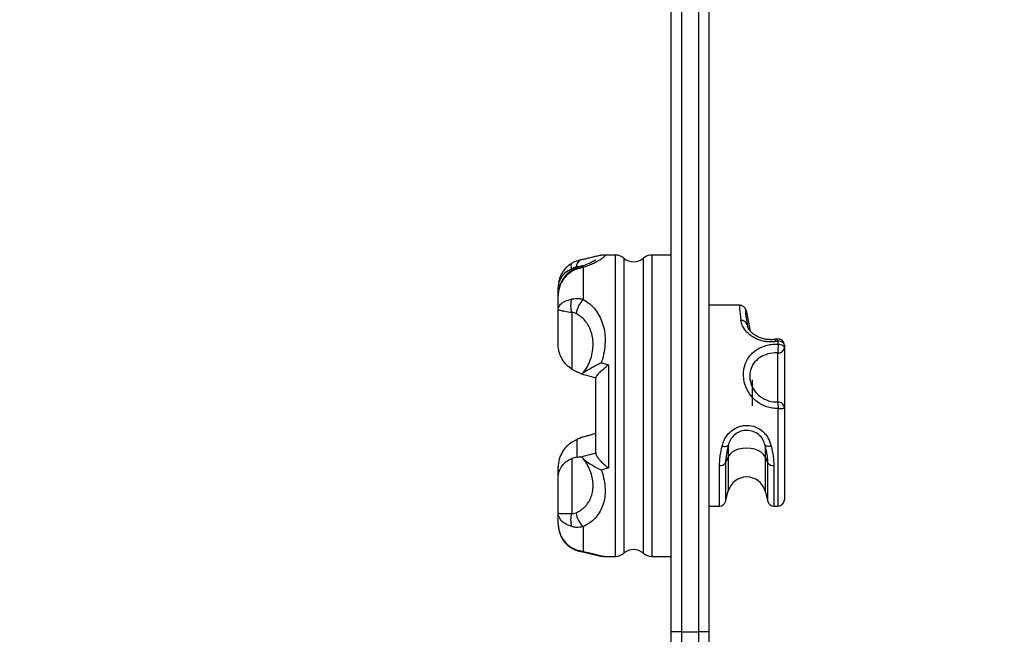
# Model space of a CAD drawing. Units: millimetres. Extents: x 89 to 1172, y 148 to 1038.
# Drawn here: x 920 to 959, y 689 to 714 of the extents above; entities that cross this region are included whole.
import ezdxf

# ---------------------------------------------------------------- set-up
doc = ezdxf.new("R2010")
doc.units = ezdxf.units.MM
doc.header["$LTSCALE"] = 100
doc.styles.add('SLDTEXTSTYLE0', font='TXT', dxfattribs={"width": 0.75})
doc.dimstyles.new('SLDDIMSTYLE1', dxfattribs={"dimtxt": 15.875, "dimasz": 8, "dimexe": 0, "dimexo": 0.0625, "dimgap": 3.96875, "dimtad": 2, "dimdec": 0, "dimrnd": 1e-09, "dimzin": 12, "dimdsep": 46, "dimtxsty": 'SLDTEXTSTYLE0', "dimblk1": 'DOT', "dimblk2": 'DOT', "dimsah": 1, "dimcen": 0.09, "dimse1": 1, "dimse2": 1, "dimadec": 0, "dimazin": 3, "dimtfac": 1, "dimtdec": 0, "dimtofl": 0, "dimtmove": 0, "dimatfit": 3, "dimldrblk": 'DOT', "dimfxl": 0, "dimfrac": 2, "dimtolj": 1, "dimtzin": 12, "dimarcsym": 0})

# ---------------------------------------------------------------- blocks, each defined once
blk = doc.blocks.new('_DOT')
at = {"color": 0, "linetype": 'ByBlock', "lineweight": -2}
blk.add_line((-0.5, 0), (-1, 0), dxfattribs=at)
at = {"color": 0, "linetype": 'ByBlock', "const_width": 0.5}
blk.add_lwpolyline([(-0.25, 0, 1), (0.25, 0, 1)], format="xyb", close=True, dxfattribs=at)
blk = doc.blocks.new('_D_1')
at = {"color": 7, "linetype": 'Continuous', "lineweight": 18}
blk.add_line((955.262, 1017.232), (289.129, 1017.232), dxfattribs=at)
at = {"color": 7, "linetype": 'Continuous', "lineweight": 18, "xscale": 8, "yscale": 8, "rotation": 180.0000000000004}
blk.add_blockref('_DOT', (289.129, 1017.232), dxfattribs=at)
at = {"color": 7, "linetype": 'Continuous', "lineweight": 18, "xscale": 8, "yscale": 8}
blk.add_blockref('_DOT', (955.262, 1017.232), dxfattribs=at)
at = {"color": 7, "linetype": 'Continuous', "lineweight": 18, "insert": (604.601, 1037.696), "char_height": 15.875, "attachment_point": 1, "style": 'SLDTEXTSTYLE0'}
blk.add_mtext('666', dxfattribs=at)
blk = doc.blocks.new('_D_2')
at = {"color": 7, "linetype": 'Continuous', "lineweight": 18}
blk.add_line((109.361, 376.881), (109.361, 841.687), dxfattribs=at)
at = {"color": 7, "linetype": 'Continuous', "lineweight": 18, "xscale": 8, "yscale": 8}
for p, rotation in [((109.361, 841.687), 90.0000000000004), ((109.361, 376.881), 270.0000000000004)]:
    blk.add_blockref('_DOT', p, dxfattribs=dict(at, rotation=rotation))
at = {"color": 7, "linetype": 'Continuous', "lineweight": 18, "insert": (88.897, 591.689), "char_height": 15.875, "attachment_point": 1, "rotation": 90, "style": 'SLDTEXTSTYLE0'}
blk.add_mtext('465', dxfattribs=at)

msp = doc.modelspace()

# ---------------------------------------------------------------- linework, layer by layer
at = {"color": 7, "linetype": 'Continuous', "lineweight": 25}
for p, q in [((946.412, 798.487), (946.412, 689.479)), ((947.112, 689.479), (947.112, 798.487)), ((946.012, 689.479), (946.012, 798.087)), ((947.512, 798.087), (947.512, 689.479)), ((943.792, 704.487), (943.344, 704.487)), ((943.792, 692.487), (943.792, 704.487)), ((946.012, 704.487), (945.232, 704.487)), ((945.232, 704.487), (945.232, 692.487)), ((944.119, 704.365), (944.119, 698.045)), ((944.905, 692.609), (944.905, 704.365)), ((942.054, 703.937), (942.054, 703.867)), ((942.512, 703.991), (942.512, 702.718)), ((941.512, 702.871), (941.512, 703.189)), ((941.512, 702.311), (941.512, 702.881)), ((948.731, 702.487), (947.512, 702.487)), ((941.512, 700.935), (941.512, 702.311)), ((942.054, 702.195), (942.054, 699.937)), ((949.169, 701.443), (949.049, 702.092)), ((949.028, 701.717), (949.041, 701.659)), ((949.028, 701.717), (949.059, 701.609)), ((950.262, 700.941), (950.262, 701.054)), ((950.512, 700.894), (950.512, 700.788)), ((950.253, 698.634), (950.253, 700.592)), ((950.512, 700.788), (950.512, 698.384)), ((943.512, 700.112), (943.512, 696.014)), ((942.054, 699.937), (942.253, 699.835)), ((942.403, 699.765), (942.253, 699.835)), ((943.012, 696.569), (943.012, 699.611)), ((943.012, 699.611), (943.012, 699.6)), ((949.232, 699.519), (949.232, 698.487)), ((950.262, 694.487), (950.262, 698.377)), ((950.512, 698.384), (950.512, 694.737)), ((944.119, 698.045), (944.119, 692.609)), ((943.011, 697.378), (942.393, 697.208)), ((942.054, 697.037), (942.253, 697.138)), ((942.403, 697.209), (942.253, 697.138)), ((942.253, 697.138), (942.253, 696.438)), ((942.403, 697.209), (942.414, 697.209)), ((943.012, 696.606), (943.012, 696.569)), ((948.28, 696.916), (948.28, 696.457)), ((949.744, 696.916), (949.744, 696.457)), ((942.253, 696.438), (942.054, 696.386)), ((942.054, 696.386), (942.054, 694.199)), ((948.28, 696.457), (948.169, 696.21)), ((948.169, 696.21), (948.169, 694.672)), ((948.28, 696.457), (948.28, 695.087)), ((949.855, 696.21), (949.744, 696.457)), ((949.744, 696.457), (949.744, 695.087)), ((949.855, 694.672), (949.855, 696.21)), ((941.512, 695.612), (941.512, 696.039)), ((947.927, 694.487), (947.927, 696.099)), ((950.097, 696.099), (950.097, 694.487)), ((941.512, 694.223), (941.512, 695.612)), ((948.169, 694.672), (948.28, 695.087)), ((949.744, 695.087), (949.855, 694.672)), ((941.512, 693.785), (941.512, 694.223)), ((947.512, 694.487), (947.927, 694.487)), ((950.097, 694.487), (950.262, 694.487)), ((942.512, 693.666), (942.512, 692.687)), ((943.344, 692.487), (943.792, 692.487)), ((945.232, 692.487), (946.012, 692.487)), ((946.012, 688.378), (946.012, 689.479)), ((946.412, 689.479), (946.012, 689.479)), ((946.412, 689.479), (946.412, 688.378)), ((946.412, 689.479), (947.112, 689.479)), ((947.112, 688.378), (947.112, 689.479)), ((947.512, 689.479), (947.112, 689.479)), ((947.512, 689.479), (947.512, 688.378))]:
    msp.add_line(p, q, dxfattribs=at)
at = {"color": 7, "linetype": 'Continuous', "lineweight": 25, "flags": 128}
for points in [[(942.054, 703.831), (942.034, 703.845), (942.02, 703.851), (942.014, 703.85)], [(950.262, 701.054), (950.255, 701.079), (950.249, 701.1), (950.243, 701.116), (950.237, 701.129), (950.231, 701.137), (950.226, 701.141), (950.225, 701.141)], [(950.512, 700.894), (950.507, 700.925), (950.493, 700.955), (950.47, 700.983), (950.439, 701.007), (950.401, 701.027), (950.358, 701.042), (950.311, 701.051), (950.262, 701.054)], [(950.262, 700.941), (950.311, 700.938), (950.358, 700.93), (950.401, 700.915), (950.439, 700.896), (950.47, 700.873), (950.493, 700.847), (950.507, 700.818), (950.512, 700.788)], [(948.039, 696.879), (948.082, 696.872), (948.124, 696.868), (948.163, 696.868), (948.198, 696.871), (948.228, 696.878), (948.252, 696.888), (948.27, 696.901), (948.28, 696.916)], [(949.744, 696.457), (949.684, 696.549), (949.593, 696.631), (949.474, 696.699), (949.332, 696.75), (949.176, 696.782), (949.012, 696.793), (948.848, 696.782), (948.692, 696.75), (948.551, 696.699), (948.432, 696.631), (948.34, 696.549), (948.28, 696.457)], [(949.986, 696.879), (949.943, 696.872), (949.901, 696.868), (949.862, 696.868), (949.826, 696.871), (949.796, 696.878), (949.772, 696.888), (949.754, 696.901), (949.744, 696.916)], [(942.054, 692.832), (942.034, 692.829), (942.023, 692.832)], [(942.512, 692.687), (942.462, 692.677), (942.418, 692.679)]]:
    msp.add_lwpolyline(points, dxfattribs=at)
at = {"color": 7, "linetype": 'Continuous', "lineweight": 25}
for centre, radius, start, end in [((943.792, 703.987), 0.5, 49.1178, 90), ((945.232, 703.987), 0.5, 90, 130.8822), ((942.253, 704.072), 0.241, 163.0299, 214.0119), ((942.534, 704.004), 0.313, 111.9682, 180.2308), ((942.417, 703.833), 0.185, 58.8444, 104.3878), ((944.512, 704.819), 0.6, 229.1178, 310.8822), ((942.842, 702.466), 0.834, 160.9965, 199.0035), ((943.269, 701.969), 1.065, 135.305, 169.7518), ((948.807, 701.652), 0.23, 16.293, 96.0889), ((950.032, 701.028), 0.154, 5.2155, 41.2385), ((950.262, 700.894), 0.25, 0, 98.5856), ((959.178, 700.53), 8.926, 177.3595, 179.5999), ((950.284, 700.82), 0.23, 262.1536, 351.8769), ((1019.939, 701.021), 69.727, 181.96213, 182.17301), ((950.262, 698.384), 0.25, 0.0229, 92.1432), ((950.325, 700.667), 2.291, 268.4376, 274.6964), ((947.954, 696.36), 0.262, 264.1692, 325.052), ((950.07, 696.36), 0.262, 214.948, 275.8308), ((949.012, 694.891), 0.758, 15, 165), ((947.927, 694.737), 0.25, 270, 345), ((950.097, 694.737), 0.25, 195, 270), ((950.262, 694.737), 0.25, 270, 0), ((943.132, 694.345), 0.92, 187.8234, 227.5973), ((942.787, 693.936), 0.779, 160.3061, 199.6939), ((944.512, 692.155), 0.6, 49.1178, 130.8822), ((943.792, 692.987), 0.5, 270, 310.8822), ((945.232, 692.987), 0.5, 229.1178, 270)]:
    msp.add_arc(centre, radius, start, end, dxfattribs=at)
for centre, major_axis, ratio, start_param, end_param in [((949.463, 698.487), (-0.733, 4), 0.026777, 6.278281, 6.835907), ((949.708, 698.535), (-0.733, 3.75), 0.028435, 5.95519, 6.424568), ((949.708, 698.535), (-0.733, 3.75), 0.028435, 0.141383, 0.552071), ((940.615, 698.487), (21.35, 3.903), 0.040982, 1.094472, 1.098501), ((950.542, 698.487), (20.526, -5.986), 0.020245, 4.353658, 4.368733), ((950.413, 698.968), (20.526, 5.486), 0.018793, 1.934619, 1.96666), ((950.413, 698.968), (20.526, 5.486), 0.018793, 4.306479, 4.33852), ((950.542, 698.487), (20.526, 5.986), 0.020245, 4.341851, 4.356926)]:
    msp.add_ellipse(centre, major_axis=major_axis, ratio=ratio, start_param=start_param, end_param=end_param, dxfattribs=at)
for points, knots in [([(943.342, 704.486), (943.329, 704.486), (943.288, 704.486), (943.226, 704.478), (943.132, 704.461), (943.02, 704.434), (942.873, 704.397), (942.717, 704.358), (942.564, 704.323), (942.46, 704.303), (942.417, 704.295)], [0, 0, 0, 0, 0.041248, 0.125892, 0.24713, 0.440066, 0.599873, 0.7647, 0.904137, 1, 1, 1, 1]), ([(943.344, 704.486), (943.346, 704.486), (943.376, 704.491), (943.385, 704.474), (943.365, 704.433), (943.28, 704.361), (943.138, 704.266), (942.953, 704.166), (942.742, 704.071), (942.589, 704.018), (942.512, 703.991)], [0, 0, 0, 0, 0.009832, 0.158761, 0.311521, 0.468101, 0.618747, 0.77372, 0.885628, 1, 1, 1, 1]), ([(942.023, 704.141), (941.978, 704.111), (941.888, 704.051), (941.772, 703.931), (941.672, 703.791), (941.593, 703.633), (941.538, 703.459), (941.515, 703.308), (941.513, 703.217), (941.512, 703.189)], [0, 0, 0, 0, 0.140261, 0.287213, 0.439696, 0.595598, 0.757411, 0.924307, 1, 1, 1, 1]), ([(942.371, 704.011), (942.356, 704.007), (942.292, 703.989), (942.179, 703.941), (942.074, 703.89), (942.022, 703.854), (942.014, 703.848)], [0, 0, 0, 0, 0.124584, 0.533483, 0.931868, 1, 1, 1, 1]), ([(942.418, 704.292), (942.384, 704.285), (942.297, 704.269), (942.163, 704.219), (942.068, 704.167), (942.024, 704.142)], [0, 0, 0, 0, 0.259383, 0.645928, 1, 1, 1, 1]), ([(942.54, 704.068), (942.501, 704.059), (942.409, 704.038), (942.29, 704.016), (942.221, 704.003)], [0, 0, 0, 0, 0.428727, 1, 1, 1, 1]), ([(943.012, 704.297), (943.013, 704.298), (943.015, 704.299), (942.999, 704.288), (942.963, 704.264), (942.898, 704.225), (942.803, 704.176), (942.679, 704.12), (942.536, 704.063), (942.423, 704.029), (942.37, 704.012)], [0, 0, 0, 0, 0.0268128, 0.1266422, 0.2460437, 0.3869512, 0.5410208, 0.6999061, 0.8583433, 1, 1, 1, 1]), ([(942.054, 703.937), (941.957, 703.888), (941.77, 703.793), (941.612, 703.59), (941.543, 703.422), (941.521, 703.317), (941.515, 703.261), (941.513, 703.229), (941.512, 703.212), (941.512, 703.202), (941.512, 703.196), (941.512, 703.193), (941.512, 703.191), (941.512, 703.19), (941.512, 703.189), (941.512, 703.189)], [0, 0, 0, 0, 0.304728, 0.5930841, 0.7822944, 0.8792803, 0.9322031, 0.9617333, 0.978354, 0.9877432, 0.9930561, 0.996065, 0.9978045, 0.9981945, 1, 1, 1, 1]), ([(942.014, 703.849), (941.97, 703.818), (941.881, 703.756), (941.767, 703.633), (941.669, 703.491), (941.591, 703.329), (941.537, 703.151), (941.515, 702.999), (941.513, 702.908), (941.512, 702.881)], [0, 0, 0, 0, 0.139904, 0.286537, 0.43916, 0.595876, 0.759052, 0.92779, 1, 1, 1, 1]), ([(942.054, 703.831), (941.957, 703.763), (941.77, 703.631), (941.583, 703.321), (941.521, 703.076), (941.513, 702.931), (941.512, 702.909), (941.512, 702.897), (941.512, 702.89), (941.512, 702.886), (941.512, 702.884), (941.512, 702.882), (941.512, 702.881), (941.512, 702.881)], [0, 0, 0, 0, 0.305514, 0.595364, 0.928851, 0.959615, 0.977083, 0.987, 0.992627, 0.99582, 0.997825, 0.998211, 1, 1, 1, 1]), ([(942.221, 704.003), (942.202, 703.999), (942.147, 703.988), (942.09, 703.957), (942.054, 703.937)], [0, 0, 0, 0, 0.355845, 1, 1, 1, 1]), ([(942.512, 703.991), (942.412, 703.969), (942.256, 703.935), (942.107, 703.859), (942.054, 703.831)], [0, 0, 0, 0, 0.636057, 1, 1, 1, 1]), ([(941.512, 702.311), (941.512, 702.311), (941.512, 702.312), (941.512, 702.312), (941.512, 702.313), (941.512, 702.316), (941.512, 702.319), (941.512, 702.325), (941.513, 702.336), (941.521, 702.408), (941.583, 702.523), (941.77, 702.658), (941.957, 702.71), (942.054, 702.738)], [0, 0, 0, 0, 0.001789, 0.002175, 0.00418, 0.007373, 0.013, 0.022917, 0.040385, 0.071149, 0.404636, 0.694486, 1, 1, 1, 1]), ([(942.054, 702.738), (942.153, 702.75), (942.304, 702.769), (942.459, 702.731), (942.512, 702.718)], [0, 0, 0, 0, 0.6582399, 1, 1, 1, 1]), ([(942.512, 702.718), (942.6, 702.661), (942.776, 702.547), (942.986, 702.327), (943.153, 702.076), (943.279, 701.787), (943.359, 701.464), (943.389, 701.105), (943.363, 700.727), (943.298, 700.421), (943.238, 700.247), (943.222, 700.199)], [0, 0, 0, 0, 0.109982, 0.220075, 0.33234, 0.444655, 0.568269, 0.691901, 0.821758, 0.951595, 1, 1, 1, 1]), ([(949.046, 702.105), (949.04, 702.125), (949.023, 702.184), (949.001, 702.253), (948.98, 702.307), (948.96, 702.347), (948.94, 702.381), (948.905, 702.421), (948.852, 702.459), (948.79, 702.485), (948.747, 702.484), (948.731, 702.484)], [0, 0, 0, 0, 0.13236, 0.399316, 0.603455, 0.696789, 0.775758, 0.836819, 0.897853, 0.961629, 1, 1, 1, 1]), ([(942.054, 702.195), (941.957, 702.208), (941.77, 702.235), (941.612, 702.273), (941.543, 702.294), (941.521, 702.303), (941.515, 702.307), (941.513, 702.309), (941.512, 702.31), (941.512, 702.31), (941.512, 702.311), (941.512, 702.311), (941.512, 702.311), (941.512, 702.311), (941.512, 702.311), (941.512, 702.311)], [0, 0, 0, 0, 0.304728, 0.593084, 0.782294, 0.87928, 0.932203, 0.961733, 0.978354, 0.987743, 0.993056, 0.996065, 0.997804, 0.998194, 1, 1, 1, 1]), ([(942.221, 702.158), (942.202, 702.168), (942.147, 702.194), (942.09, 702.194), (942.054, 702.195)], [0, 0, 0, 0, 0.355845, 1, 1, 1, 1]), ([(942.514, 699.803), (942.521, 699.812), (942.589, 699.9), (942.703, 700.084), (942.818, 700.364), (942.888, 700.657), (942.909, 700.945), (942.885, 701.221), (942.819, 701.467), (942.717, 701.688), (942.585, 701.873), (942.422, 702.035), (942.289, 702.117), (942.221, 702.158)], [0, 0, 0, 0, 0.011332, 0.114352, 0.220727, 0.327073, 0.436392, 0.537772, 0.64168, 0.732417, 0.825268, 0.911378, 1, 1, 1, 1]), ([(950.185, 701.042), (950.122, 701.034), (949.996, 701.019), (949.804, 701.03), (949.618, 701.065), (949.44, 701.125), (949.279, 701.207), (949.088, 701.339), (948.903, 701.541), (948.808, 701.741), (948.789, 701.85), (948.783, 701.881)], [0, 0, 0, 0, 0.088253, 0.176504, 0.265308, 0.35413, 0.444447, 0.534801, 0.720318, 0.919349, 1, 1, 1, 1]), ([(949.041, 701.659), (949.041, 701.657), (949.042, 701.653), (949.044, 701.649), (949.045, 701.647)], [0, 0, 0, 0, 0.57421, 1, 1, 1, 1]), ([(950.147, 701.131), (950.139, 701.129), (950.078, 701.116), (949.958, 701.113), (949.794, 701.124), (949.635, 701.159), (949.487, 701.212), (949.356, 701.283), (949.245, 701.363), (949.157, 701.451), (949.093, 701.537), (949.057, 701.606), (949.048, 701.638), (949.046, 701.648)], [0, 0, 0, 0, 0.016088, 0.117042, 0.217649, 0.318938, 0.420695, 0.523013, 0.626965, 0.731372, 0.840505, 0.95183, 1, 1, 1, 1]), ([(942.054, 699.937), (941.978, 699.992), (941.826, 700.104), (941.662, 700.334), (941.543, 700.609), (941.512, 700.822), (941.512, 700.935), (941.512, 700.935)], [0, 0, 0, 0, 0.237755, 0.481735, 0.736521, 0.998908, 1, 1, 1, 1]), ([(950.262, 698.377), (950.183, 698.379), (950.028, 698.381), (949.804, 698.438), (949.6, 698.526), (949.415, 698.648), (949.203, 698.841), (949.001, 699.139), (948.898, 699.476), (948.88, 699.749), (948.904, 700.006), (948.989, 700.254), (949.134, 700.473), (949.284, 700.627), (949.462, 700.753), (949.662, 700.849), (949.879, 700.912), (950.081, 700.942), (950.21, 700.941), (950.262, 700.941)], [0, 0, 0, 0, 0.054899, 0.10661, 0.158329, 0.208655, 0.258987, 0.356491, 0.454268, 0.503608, 0.552949, 0.643565, 0.697493, 0.751421, 0.804943, 0.858457, 0.911146, 0.963828, 1, 1, 1, 1]), ([(950.225, 701.141), (950.218, 701.14), (950.193, 701.136), (950.167, 701.132), (950.148, 701.129)], [0, 0, 0, 0, 0.249817, 1, 1, 1, 1]), ([(950.253, 700.592), (950.21, 700.592), (950.044, 700.593), (949.759, 700.534), (949.447, 700.365), (949.235, 700.121), (949.129, 699.831), (949.125, 699.524), (949.226, 699.214), (949.425, 698.94), (949.71, 698.734), (950.003, 698.638), (950.188, 698.635), (950.253, 698.634)], [0, 0, 0, 0, 0.037417, 0.145544, 0.253592, 0.360143, 0.448559, 0.543957, 0.639316, 0.735896, 0.837282, 0.94322, 1, 1, 1, 1]), ([(942.514, 699.803), (942.548, 699.826), (942.629, 699.884), (942.847, 700.003), (943.057, 700.115), (943.191, 700.183), (943.222, 700.199), (943.222, 700.199)], [0, 0, 0, 0, 0.204591, 0.494035, 0.882019, 0.998354, 1, 1, 1, 1]), ([(943.012, 699.611), (943.016, 699.626), (943.025, 699.656), (943.087, 699.735), (943.181, 699.833), (943.314, 699.955), (943.431, 700.051), (943.5, 700.103), (943.512, 700.112), (943.512, 700.112)], [0, 0, 0, 0, 0.162332, 0.324113, 0.49878, 0.705945, 0.951236, 0.998314, 1, 1, 1, 1]), ([(942.393, 699.766), (942.475, 699.744), (942.681, 699.687), (942.887, 699.63), (943.011, 699.596)], [0, 0, 0, 0, 0.398726, 1, 1, 1, 1]), ([(942.414, 699.765), (942.426, 699.762), (942.452, 699.757), (942.492, 699.787), (942.514, 699.803)], [0, 0, 0, 0, 0.4572971, 1, 1, 1, 1]), ([(948.039, 696.879), (948.044, 696.902), (948.075, 697.028), (948.174, 697.253), (948.4, 697.506), (948.698, 697.671), (949.033, 697.723), (949.365, 697.656), (949.612, 697.507), (949.774, 697.337), (949.907, 697.142), (949.955, 696.982), (949.986, 696.879)], [0, 0, 0, 0, 0.027466, 0.149989, 0.270648, 0.389863, 0.507389, 0.62389, 0.742736, 0.810265, 0.877832, 1, 1, 1, 1]), ([(949.744, 696.916), (949.721, 696.99), (949.673, 697.143), (949.502, 697.342), (949.276, 697.47), (949.028, 697.516), (948.778, 697.48), (948.553, 697.364), (948.381, 697.183), (948.307, 697.022), (948.284, 696.933), (948.28, 696.916)], [0, 0, 0, 0, 0.123267, 0.256153, 0.374675, 0.492224, 0.610907, 0.729991, 0.849196, 0.971736, 1, 1, 1, 1]), ([(942.054, 697.037), (941.978, 696.982), (941.826, 696.869), (941.662, 696.64), (941.543, 696.365), (941.512, 696.151), (941.512, 696.039), (941.512, 696.039)], [0, 0, 0, 0, 0.237755, 0.481735, 0.736521, 0.998908, 1, 1, 1, 1]), ([(943.012, 696.569), (943.016, 696.547), (943.025, 696.503), (943.087, 696.408), (943.181, 696.297), (943.314, 696.168), (943.431, 696.073), (943.5, 696.023), (943.512, 696.014), (943.512, 696.014)], [0, 0, 0, 0, 0.162332, 0.324113, 0.49878, 0.705945, 0.951236, 0.998314, 1, 1, 1, 1]), ([(947.927, 696.099), (947.934, 696.222), (947.948, 696.472), (948.008, 696.742), (948.039, 696.879)], [0, 0, 0, 0, 0.493703, 1, 1, 1, 1]), ([(948.28, 696.916), (948.251, 696.795), (948.192, 696.55), (948.177, 696.324), (948.169, 696.21)], [0, 0, 0, 0, 0.494509, 1, 1, 1, 1]), ([(949.855, 696.21), (949.851, 696.298), (949.841, 696.476), (949.791, 696.717), (949.756, 696.865), (949.744, 696.916)], [0, 0, 0, 0, 0.391888, 0.793228, 1, 1, 1, 1]), ([(949.986, 696.879), (950.015, 696.745), (950.075, 696.475), (950.09, 696.225), (950.097, 696.099)], [0, 0, 0, 0, 0.494864, 1, 1, 1, 1]), ([(941.512, 695.612), (941.512, 695.612), (941.512, 695.703), (941.542, 695.878), (941.659, 696.095), (941.825, 696.27), (941.977, 696.347), (942.054, 696.386)], [0, 0, 0, 0, 0.001092, 0.255523, 0.518269, 0.75634, 1, 1, 1, 1]), ([(942.221, 694.22), (942.288, 694.255), (942.421, 694.324), (942.584, 694.463), (942.717, 694.626), (942.819, 694.82), (942.884, 695.042), (942.909, 695.292), (942.888, 695.558), (942.819, 695.831), (942.703, 696.096), (942.59, 696.272), (942.521, 696.357), (942.514, 696.366)], [0, 0, 0, 0, 0.0873227, 0.1747309, 0.2665031, 0.3583203, 0.4609558, 0.56361, 0.6714533, 0.7792754, 0.8840119, 0.9886674, 1, 1, 1, 1]), ([(942.253, 696.438), (942.281, 696.441), (942.344, 696.448), (942.382, 696.448), (942.403, 696.448)], [0, 0, 0, 0, 0.449382, 1, 1, 1, 1]), ([(942.514, 696.366), (942.488, 696.393), (942.443, 696.438), (942.414, 696.445), (942.403, 696.448)], [0, 0, 0, 0, 0.588824, 1, 1, 1, 1]), ([(942.514, 696.366), (942.548, 696.336), (942.629, 696.262), (942.847, 696.129), (943.057, 696.013), (943.191, 695.947), (943.222, 695.932), (943.222, 695.932)], [0, 0, 0, 0, 0.2045909, 0.494035, 0.8820195, 0.9983545, 1, 1, 1, 1]), ([(943.222, 695.932), (943.238, 695.887), (943.298, 695.723), (943.363, 695.437), (943.389, 695.089), (943.359, 694.762), (943.279, 694.472), (943.153, 694.217), (942.986, 693.999), (942.776, 693.81), (942.6, 693.714), (942.512, 693.666)], [0, 0, 0, 0, 0.048405, 0.178242, 0.308099, 0.431731, 0.555345, 0.66766, 0.779925, 0.890018, 1, 1, 1, 1]), ([(941.512, 694.223), (941.512, 694.223), (941.512, 694.223), (941.512, 694.223), (941.512, 694.223), (941.512, 694.222), (941.512, 694.222), (941.512, 694.22), (941.513, 694.218), (941.515, 694.214), (941.521, 694.208), (941.543, 694.198), (941.612, 694.188), (941.77, 694.188), (941.957, 694.195), (942.054, 694.199)], [0, 0, 0, 0, 0.0018055, 0.0021955, 0.003935, 0.0069439, 0.0122568, 0.021646, 0.0382667, 0.0677969, 0.1207197, 0.2177056, 0.4069159, 0.695272, 1, 1, 1, 1]), ([(942.054, 693.673), (941.957, 693.71), (941.77, 693.78), (941.583, 693.955), (941.521, 694.102), (941.513, 694.192), (941.512, 694.205), (941.512, 694.213), (941.512, 694.218), (941.512, 694.22), (941.512, 694.221), (941.512, 694.222), (941.512, 694.223), (941.512, 694.223)], [0, 0, 0, 0, 0.305514, 0.595364, 0.928851, 0.959615, 0.977083, 0.987, 0.992627, 0.99582, 0.997825, 0.998211, 1, 1, 1, 1]), ([(942.054, 694.199), (942.073, 694.196), (942.129, 694.187), (942.185, 694.207), (942.221, 694.22)], [0, 0, 0, 0, 0.350977, 1, 1, 1, 1]), ([(941.512, 693.785), (941.514, 693.74), (941.517, 693.631), (941.552, 693.457), (941.619, 693.28), (941.71, 693.122), (941.82, 692.99), (941.925, 692.893), (941.999, 692.85), (942.025, 692.835)], [0, 0, 0, 0, 0.11909, 0.292363, 0.468265, 0.623616, 0.774875, 0.922368, 1, 1, 1, 1]), ([(941.512, 693.785), (941.512, 693.784), (941.512, 693.784), (941.512, 693.782), (941.512, 693.78), (941.512, 693.776), (941.512, 693.769), (941.512, 693.756), (941.513, 693.734), (941.521, 693.588), (941.583, 693.342), (941.77, 693.032), (941.957, 692.9), (942.054, 692.832)], [0, 0, 0, 0, 0.001789, 0.002175, 0.00418, 0.007373, 0.013, 0.022917, 0.040385, 0.071149, 0.404636, 0.694486, 1, 1, 1, 1]), ([(942.512, 693.666), (942.412, 693.65), (942.256, 693.625), (942.107, 693.661), (942.054, 693.673)], [0, 0, 0, 0, 0.636057, 1, 1, 1, 1]), ([(942.023, 692.832), (942.026, 692.83), (942.076, 692.797), (942.181, 692.749), (942.311, 692.7), (942.39, 692.687), (942.419, 692.682)], [0, 0, 0, 0, 0.029954, 0.408236, 0.791652, 1, 1, 1, 1]), ([(942.054, 692.832), (942.153, 692.786), (942.304, 692.716), (942.459, 692.694), (942.512, 692.687)], [0, 0, 0, 0, 0.65824, 1, 1, 1, 1]), ([(942.417, 692.679), (942.447, 692.673), (942.538, 692.656), (942.676, 692.625), (942.831, 692.588), (942.974, 692.552), (943.105, 692.519), (943.212, 692.498), (943.291, 692.487), (943.333, 692.488), (943.342, 692.488)], [0, 0, 0, 0, 0.065425, 0.203986, 0.352018, 0.509703, 0.680058, 0.875934, 0.972584, 1, 1, 1, 1]), ([(942.512, 692.687), (942.599, 692.668), (942.775, 692.629), (942.984, 692.572), (943.152, 692.526), (943.278, 692.493), (943.322, 692.489), (943.344, 692.488)], [0, 0, 0, 0, 0.193984, 0.393969, 0.59274, 0.795991, 1, 1, 1, 1])]:
    msp.add_open_spline(points, degree=3, knots=knots, dxfattribs=at)

# ---------------------------------------------------------------- dimensions: what is measured, and where the dimension line sits
at = {"color": 7, "linetype": 'Continuous', "lineweight": 18}
dim = msp.add_linear_dim(base=(289.129, 1017.232), p1=(955.262, 839.299), p2=(289.129, 560.725), dimstyle='SLDDIMSTYLE1', dxfattribs=at)
dim.commit()
dim.dimension.update_dxf_attribs({"geometry": '_D_1', "text_midpoint": (622.195, 1017.232), "dimtype": 160})
dim = msp.add_linear_dim(base=(109.361, 841.687), p1=(293.071, 376.881), p2=(940.533, 841.687), angle=90, dimstyle='SLDDIMSTYLE1', dxfattribs=at)
dim.commit()
dim.dimension.update_dxf_attribs({"geometry": '_D_2', "text_midpoint": (109.361, 609.284), "dimtype": 160})

doc.saveas('drawing.dxf')
